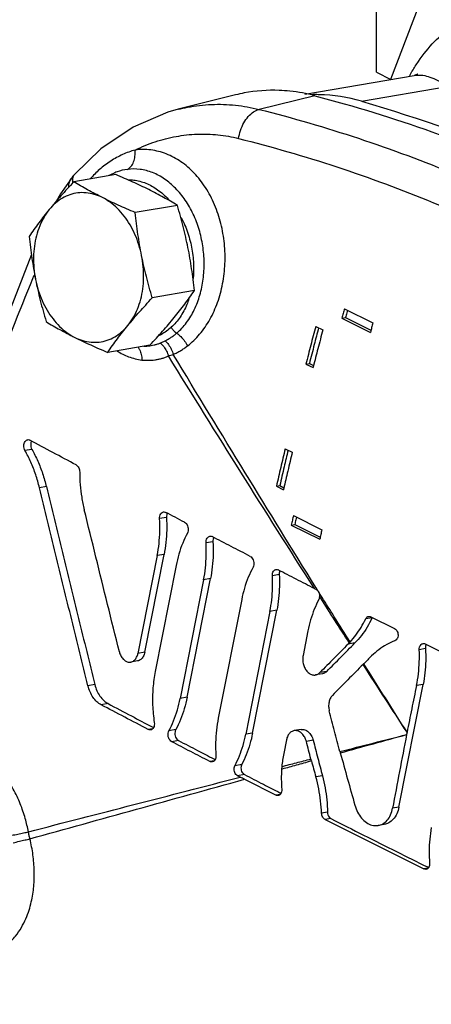
# Model space of a CAD drawing. Units: inches. Extents: x -25.2 to 33.8, y -13.5 to 39.4.
# Drawn here: x 25.7 to 26.9, y 28.5 to 31.5 of the extents above; entities that cross this region are included whole.
import ezdxf

# ---------------------------------------------------------------- set-up
doc = ezdxf.new("R2010")
doc.units = ezdxf.units.IN
doc.header["$LTSCALE"] = 1.21
doc.header["$MEASUREMENT"] = 0
doc.layers.get('0').update_dxf_attribs({"linetype": 'CONTINUOUS'})
for name, color, linetype in [('02___PRT_ALL_AXES', 7, 'CONTINUOUS'), ('05436C', 7, 'CONTINUOUS'), ('08492', 7, 'CONTINUOUS'), ('LOGO', 7, 'CONTINUOUS')]:
    doc.layers.add(name, color=color, linetype=linetype)

msp = doc.modelspace()

# ---------------------------------------------------------------- linework, layer by layer
at = {"color": 7, "linetype": 'CONTINUOUS'}
for p, q in [((26.7644, 31.3633), (26.7644, 31.8022)), ((26.5407, 31.2952), (26.8809, 31.3537)), ((26.7644, 31.3633), (26.808, 31.3415)), ((26.3259, 31.2931), (26.1474, 31.2483)), ((25.8165, 31.0353), (25.8165, 31.0353)), ((25.8248, 31.0454), (25.8248, 31.0454)), ((26.6566, 30.5986), (26.6673, 30.6004)), ((26.6644, 30.628), (26.7528, 30.5838)), ((26.6673, 30.6004), (26.7467, 30.5608)), ((26.5749, 30.573), (26.597, 30.562)), ((26.6566, 30.5986), (26.745, 30.5544)), ((26.5446, 30.4558), (26.5553, 30.4576)), ((26.5446, 30.4558), (26.5667, 30.4447)), ((26.5553, 30.4576), (26.5684, 30.4511)), ((26.48, 30.1925), (26.502, 30.1815)), ((26.4527, 30.0757), (26.4634, 30.0776)), ((26.4527, 30.0757), (26.4748, 30.0647)), ((26.4634, 30.0776), (26.4763, 30.0711)), ((26.4991, 29.9551), (26.5098, 29.957)), ((26.5057, 29.9843), (26.594, 29.9401)), ((26.5098, 29.957), (26.5889, 29.9174)), ((26.4991, 29.9551), (26.5875, 29.9109))]:
    msp.add_line(p, q, dxfattribs=at)
for points in [[(27.7201, 33.1496), (27.5018, 32.8215), (27.2544, 32.3878), (27.0156, 31.8868), (26.8079, 31.3411)], [(26.8924, 31.3572), (26.8919, 31.3572), (26.881, 31.3537)], [(26.1475, 31.2483), (26.1148, 31.2391), (26.0072, 31.193), (25.9068, 31.1249), (25.8248, 31.0454)], [(25.8165, 31.0353), (25.7815, 30.9856), (25.7676, 30.9616)], [(25.8248, 31.0454), (25.8202, 31.04), (25.8165, 31.0353)], [(25.6909, 30.7965), (25.5019, 30.3103), (25.3119, 29.7328), (25.1507, 29.1444)]]:
    msp.add_lwpolyline(points, dxfattribs=at)
for points, start_tangent, end_tangent in [([(26.8752, 31.3674), (26.8945, 31.3974), (26.9443, 31.4588), (26.9998, 31.502), (27.0608, 31.5229), (27.1251, 31.5196), (27.192, 31.493)], (0.200008, 0.330174), (0.336789, -0.188298)), ([(26.8707, 31.3598), (26.8752, 31.3674)], (0.004479, 0.007597), (0.004569, 0.007543)), ([(26.8661, 31.3519), (26.8707, 31.3598)], (0.004576, 0.007975), (0.00467, 0.00792)), ([(26.881, 31.3536), (26.8913, 31.3548), (26.9356, 31.3466), (26.9834, 31.319)], (0.109736, 0.018984), (0.088542, -0.066196)), ([(26.1475, 31.2483), (26.1761, 31.2547), (26.2508, 31.2634), (26.3253, 31.2611), (26.3987, 31.248)], (0.246158, 0.061725), (0.24585, -0.062042)), ([(26.3351, 31.1575), (26.3412, 31.1828), (26.3515, 31.2062), (26.3652, 31.2258), (26.3814, 31.2401), (26.3987, 31.248)], (0.016668, 0.114922), (0.112452, 0.028974)), ([(26.3987, 31.248), (26.7077, 31.158), (27.012, 31.0447), (27.3105, 30.9084)], (0.945191, -0.237684), (0.871725, -0.435861)), ([(26.0135, 31.1215), (26.0763, 31.1473), (26.1408, 31.1638), (26.2061, 31.171), (26.2711, 31.1688), (26.3351, 31.1575)], (0.296447, 0.145609), (0.320459, -0.079933)), ([(26.3351, 31.1575), (26.6404, 31.0692), (26.9409, 30.9576), (27.2356, 30.8231)], (0.933632, -0.232927), (0.860662, -0.43033)), ([(26.0135, 31.1215), (25.9745, 31.1075), (25.9375, 31.0873), (25.9029, 31.0609), (25.8735, 31.0316)], (-0.162783, -0.043757), (-0.111874, -0.126285)), ([(25.9896, 31.0615), (26.0005, 31.0704), (26.0086, 31.0844), (26.0131, 31.102), (26.0135, 31.1215)], (0.060601, 0.030612), (-0.005832, 0.067643)), ([(26.176, 30.512), (26.2141, 30.5486), (26.2457, 30.5944), (26.2698, 30.6476), (26.2856, 30.706), (26.2928, 30.7676), (26.291, 30.8305), (26.2801, 30.8926), (26.2603, 30.9515), (26.2322, 31.0047), (26.1969, 31.0498), (26.1557, 31.0852), (26.1102, 31.1095), (26.0622, 31.1217), (26.0135, 31.1215)], (0.634121, 0.486238), (-0.791913, -0.106821)), ([(25.9896, 31.0615), (25.9573, 31.0537), (25.9506, 31.0511)], (-0.040042, -0.005141), (-0.03736, -0.015502)), ([(26.1429, 30.5522), (26.1733, 30.5848), (26.1975, 30.6249), (26.2148, 30.6706), (26.2251, 30.7199), (26.2281, 30.7714), (26.2238, 30.8234), (26.2124, 30.8743), (26.194, 30.9224), (26.1694, 30.9657), (26.1393, 31.0025), (26.105, 31.0314), (26.0677, 31.0513), (26.0287, 31.0614), (25.9896, 31.0615)], (0.502872, 0.430442), (-0.656544, -0.084324)), ([(25.8072, 31.0067), (25.8084, 31.018), (25.8145, 31.0325)], (-0.000219, 0.027156), (0.014811, 0.022735)), ([(25.8145, 31.0325), (25.8165, 31.0353)], (0.001891, 0.002903), (0.002118, 0.002741)), ([(25.82, 31.0224), (25.8196, 31.0315)], (-0.001223, 0.008982), (0.000644, 0.009113)), ([(25.8196, 31.0315), (25.8226, 31.0423), (25.8248, 31.0454)], (0.001064, 0.015064), (0.010078, 0.011349)), ([(25.9506, 31.0511), (25.932, 31.0419)], (-0.019172, -0.007955), (-0.017986, -0.010352)), ([(25.9931, 31.0292), (26.009, 31.0282), (26.0468, 31.0183)], (0.055175, -0.000155), (0.051084, -0.020716)), ([(25.8203, 31.0204), (25.82, 31.0224)], (-0.00034, 0.001974), (-0.00027, 0.001985)), ([(26.0468, 31.0183), (26.0831, 30.9982), (26.1164, 30.9687), (26.1203, 30.9643)], (0.085315, -0.034598), (0.060839, -0.068946)), ([(26.1566, 30.9115), (26.1683, 30.8871), (26.1847, 30.8385), (26.1938, 30.7874), (26.195, 30.7361), (26.194, 30.7223)], (0.092061, -0.172616), (-0.01878, -0.194732)), ([(25.1732, 29.1132), (25.2914, 29.5549), (25.4244, 29.9863), (25.572, 30.4063), (25.6958, 30.7224)], (0.40767, 1.643585), (0.642717, 1.566761)), ([(25.6958, 30.7224), (25.7001, 30.7328)], (0.004257, 0.010377), (0.004268, 0.010372)), ([(26.1807, 30.6585), (26.1742, 30.6412), (26.1531, 30.6018), (26.1259, 30.5702)], (-0.033179, -0.099585), (-0.077331, -0.070779)), ([(26.6644, 30.628), (26.6605, 30.6133), (26.6566, 30.5986)], (-0.007837, -0.029353), (-0.007786, -0.029367)), ([(26.6712, 30.6151), (26.6673, 30.6004)], (-0.003907, -0.014678), (-0.003894, -0.014682)), ([(26.6734, 30.6234), (26.6712, 30.6151)], (-0.002219, -0.008323), (-0.002215, -0.008324)), ([(26.1259, 30.5702), (26.111, 30.5581), (26.0952, 30.5482), (26.0864, 30.5438)], (-0.035177, -0.032198), (-0.043493, -0.019651)), ([(26.1259, 30.5702), (26.1305, 30.5633), (26.1363, 30.5571), (26.1429, 30.5522)], (0.011833, -0.022057), (0.021369, -0.013033)), ([(26.5749, 30.573), (26.5596, 30.5144), (26.5446, 30.4558)], (-0.030629, -0.11716), (-0.029815, -0.11737)), ([(26.5839, 30.5685), (26.5703, 30.5162), (26.5553, 30.4576)], (-0.028932, -0.110803), (-0.028202, -0.11099)), ([(26.7489, 30.5691), (26.745, 30.5544)], (-0.003905, -0.014678), (-0.003892, -0.014682)), ([(26.7528, 30.5838), (26.7489, 30.5691)], (-0.003919, -0.014679), (-0.003906, -0.014682)), ([(26.1067, 30.5281), (26.1165, 30.5334), (26.1258, 30.5392), (26.1346, 30.5455), (26.1429, 30.5522)], (0.039126, 0.019213), (0.033111, 0.028349)), ([(26.1429, 30.5522), (26.1561, 30.5411), (26.1674, 30.5273), (26.176, 30.512)], (0.043177, -0.02999), (0.021593, -0.04793)), ([(26.597, 30.562), (26.5817, 30.5034), (26.5678, 30.449)], (-0.029507, -0.112868), (-0.028751, -0.113062)), ([(26.0225, 30.5084), (26.0273, 30.5006), (26.0327, 30.4854), (26.0348, 30.4684)], (0.0252, -0.034203), (0.000681, -0.042347)), ([(26.0408, 30.5113), (26.0453, 30.5114), (26.0543, 30.512)], (0.013532, 0.000134), (0.013457, 0.001426)), ([(26.0543, 30.512), (26.0633, 30.5133)], (0.009049, 0.000959), (0.008968, 0.001543)), ([(26.0633, 30.5133), (26.0724, 30.5152), (26.0815, 30.5177), (26.0906, 30.5209)], (0.028012, 0.004819), (0.026478, 0.01032)), ([(26.0906, 30.5209), (26.0912, 30.5211), (26.0917, 30.5214)], (0.001126, 0.000455), (0.001122, 0.000465)), ([(26.0917, 30.5214), (26.0992, 30.5246), (26.1067, 30.5281)], (0.015173, 0.006288), (0.014743, 0.00724)), ([(26.0917, 30.5214), (26.1025, 30.51), (26.1112, 30.4963), (26.1172, 30.481)], (0.036798, -0.031286), (0.013474, -0.046382)), ([(26.1067, 30.5281), (26.1174, 30.5162), (26.126, 30.5017), (26.132, 30.4859)], (0.036875, -0.033525), (0.013314, -0.048025)), ([(26.132, 30.4859), (26.1438, 30.4915), (26.1551, 30.4978), (26.1658, 30.5046), (26.176, 30.512)], (0.047037, 0.02059), (0.04075, 0.031239)), ([(25.9575, 30.4967), (25.9933, 30.4787), (26.0348, 30.4684)], (0.070135, -0.044237), (0.082226, -0.009455)), ([(26.0348, 30.4684), (26.0446, 30.4676), (26.0546, 30.4674), (26.0646, 30.4678), (26.0747, 30.4689), (26.0849, 30.4706), (26.0951, 30.4731), (26.1054, 30.4763), (26.1157, 30.4804)], (0.082226, -0.009443), (0.075985, 0.03281)), ([(26.1157, 30.4804), (26.1166, 30.4807), (26.1172, 30.481)], (0.001491, 0.000663), (0.001486, 0.000676)), ([(26.1172, 30.481), (26.1245, 30.4834), (26.132, 30.4859)], (0.014784, 0.004829), (0.014784, 0.004827)), ([(26.5678, 30.449), (26.5667, 30.4447)], (-0.001093, -0.0043), (-0.001092, -0.0043)), ([(26.48, 30.1925), (26.4662, 30.1341), (26.4527, 30.0757)], (-0.027691, -0.116663), (-0.02687, -0.116855)), ([(26.4891, 30.1879), (26.4769, 30.1359), (26.4634, 30.0776)], (-0.02613, -0.110252), (-0.025396, -0.110424)), ([(26.502, 30.1815), (26.4883, 30.1231), (26.4757, 30.0688)], (-0.026721, -0.112576), (-0.025957, -0.112755)), ([(26.4757, 30.0688), (26.4748, 30.0647)], (-0.000942, -0.004094), (-0.000941, -0.004094)), ([(26.5057, 29.9843), (26.5024, 29.9697), (26.4991, 29.9551)], (-0.006593, -0.029141), (-0.006541, -0.029152)), ([(26.513, 29.9715), (26.5098, 29.957)], (-0.003283, -0.014571), (-0.003271, -0.014574)), ([(26.5149, 29.9797), (26.513, 29.9715)], (-0.001835, -0.008126), (-0.001831, -0.008127)), ([(26.5908, 29.9255), (26.5875, 29.9109)], (-0.003283, -0.014571), (-0.00327, -0.014574)), ([(26.594, 29.9401), (26.5908, 29.9255)], (-0.003297, -0.014573), (-0.003284, -0.014575)), ([(25.6817, 29.0008), (25.6718, 29.0426), (25.6565, 29.0876), (25.6347, 29.1337), (25.6063, 29.1778), (25.5719, 29.2164), (25.5332, 29.2466), (25.4922, 29.2665), (25.4506, 29.2755), (25.4093, 29.2735), (25.3697, 29.2605), (25.333, 29.2369), (25.3007, 29.2035), (25.2896, 29.1883)], (-0.106774, 0.564887), (-0.321225, -0.477709)), ([(25.6301, 28.99), (25.649, 28.9937), (25.6668, 28.9974), (25.6817, 29.0008)], (0.051917, 0.009516), (0.051279, 0.012509)), ([(25.6347, 28.9666), (25.6536, 28.9712), (25.6714, 28.9754), (25.6864, 28.9788)], (0.051532, 0.01279), (0.05189, 0.011249)), ([(25.6864, 28.9788), (25.6839, 28.9897), (25.6817, 29.0008)], (-0.005235, 0.021903), (-0.004146, 0.022135)), ([(25.6984, 28.8308), (25.6999, 28.8794), (25.6959, 28.9291), (25.6864, 28.9788)], (0.0136, 0.148389), (-0.035638, 0.144687)), ([(25.3923, 28.6554), (25.4122, 28.6428), (25.4586, 28.622), (25.5044, 28.6133), (25.5473, 28.6164), (25.5852, 28.6297), (25.6167, 28.6506), (25.6414, 28.6759), (25.6601, 28.7031), (25.6739, 28.7305), (25.6838, 28.7571), (25.6908, 28.7826), (25.6955, 28.8071), (25.6984, 28.8308)], (0.365196, -0.254849), (0.040635, 0.442856)), ([(25.7974, 28.2762), (25.5884, 28.404), (25.3804, 28.5367)], (-0.421758, 0.25276), (-0.412206, 0.268044))]:
    msp.add_spline(points, degree=3, dxfattribs=dict(at, start_tangent=start_tangent, end_tangent=end_tangent))
at = {"layer": '02___PRT_ALL_AXES', "color": 7, "linetype": 'CONTINUOUS'}
for p, q in [((25.9534, 31.0452), (25.8226, 31.0227)), ((26.1448, 30.9495), (26.014, 30.927)), ((26.1976, 30.6841), (26.0668, 30.6617)), ((26.059, 30.5145), (25.9282, 30.492))]:
    msp.add_line(p, q, dxfattribs=at)
for points, start_tangent, end_tangent in [([(26.0558, 30.9985), (26.0314, 31.0104), (26.0063, 31.022), (25.9805, 31.0335), (25.9534, 31.0452)], (-0.100615, 0.050307), (-0.103602, 0.043826)), ([(25.8226, 31.0227), (25.8021, 31.0005), (25.7828, 30.9791), (25.7644, 30.9579), (25.7467, 30.9367)], (-0.078536, -0.083622), (-0.07257, -0.08885)), ([(25.9117, 30.9737), (25.8882, 30.9858), (25.8657, 30.9979), (25.8441, 31.0101), (25.8226, 31.0227)], (-0.090922, 0.045461), (-0.087173, 0.052292)), ([(26.1448, 30.9495), (26.1234, 30.9621), (26.1017, 30.9743), (26.0792, 30.9864), (26.0558, 30.9985)], (-0.087173, 0.052292), (-0.090922, 0.045461)), ([(25.9117, 30.9737), (25.8865, 30.9836), (25.8609, 30.9885), (25.8355, 30.9881), (25.8109, 30.9826), (25.7875, 30.972), (25.766, 30.9566), (25.7467, 30.9367)], (-0.164196, 0.082098), (-0.116128, -0.142179)), ([(26.014, 30.927), (25.9869, 30.9386), (25.9611, 30.9502), (25.9361, 30.9618), (25.9117, 30.9737)], (-0.103602, 0.043826), (-0.100615, 0.050307)), ([(26.0338, 30.7932), (26.0251, 30.827), (26.013, 30.8593), (25.9976, 30.8892), (25.9794, 30.9162), (25.9586, 30.9396), (25.9359, 30.9589), (25.9117, 30.9737)], (-0.043917, 0.220749), (-0.201313, 0.100657)), ([(25.7467, 30.9367), (25.7299, 30.9157), (25.7141, 30.8949), (25.6989, 30.8742), (25.6841, 30.853)], (-0.066152, -0.080991), (-0.059277, -0.08615)), ([(25.7467, 30.9367), (25.7302, 30.9128), (25.7168, 30.8854), (25.7067, 30.8551), (25.7003, 30.8226), (25.6977, 30.7886), (25.6989, 30.7539), (25.7038, 30.7192)], (-0.14454, -0.176964), (0.044583, -0.224099)), ([(26.1778, 30.8179), (26.1708, 30.8509), (26.163, 30.8835), (26.1544, 30.9161), (26.1448, 30.9495)], (-0.026471, 0.133056), (-0.038629, 0.130047)), ([(26.0338, 30.7932), (26.0276, 30.8263), (26.0224, 30.8593), (26.0179, 30.8926), (26.014, 30.927)], (-0.026402, 0.13271), (-0.01399, 0.134586)), ([(25.6841, 30.853), (25.688, 30.8186), (25.6925, 30.7853), (25.6977, 30.7523), (25.7038, 30.7192)], (0.01399, -0.134586), (0.026402, -0.13271)), ([(26.1976, 30.6841), (26.1937, 30.7185), (26.1892, 30.7518), (26.184, 30.7849), (26.1778, 30.8179)], (-0.01399, 0.134586), (-0.026402, 0.13271)), ([(25.9909, 30.5757), (26.0074, 30.5996), (26.0208, 30.627), (26.0309, 30.6573), (26.0373, 30.6898), (26.0399, 30.7238), (26.0387, 30.7585), (26.0338, 30.7932)], (0.14454, 0.176964), (-0.044583, 0.224099)), ([(26.0668, 30.6617), (26.0572, 30.6951), (26.0486, 30.7277), (26.0408, 30.7603), (26.0338, 30.7932)], (-0.038629, 0.130047), (-0.026471, 0.133056)), ([(25.7038, 30.7192), (25.7108, 30.6863), (25.7186, 30.6537), (25.7273, 30.6211), (25.7369, 30.5877)], (0.026471, -0.133056), (0.038629, -0.130047)), ([(25.7038, 30.7192), (25.7125, 30.6854), (25.7246, 30.6531), (25.74, 30.6232), (25.7582, 30.5962), (25.7789, 30.5728), (25.8017, 30.5535), (25.8259, 30.5387)], (0.043917, -0.220749), (0.201313, -0.100657)), ([(25.9909, 30.5757), (26.0085, 30.5969), (26.027, 30.6181), (26.0463, 30.6395), (26.0668, 30.6617)], (0.07257, 0.08885), (0.078536, 0.083622)), ([(26.1349, 30.6004), (26.1517, 30.6215), (26.1676, 30.6422), (26.1827, 30.663), (26.1976, 30.6841)], (0.066152, 0.080991), (0.059277, 0.08615)), ([(26.059, 30.5145), (26.0796, 30.5366), (26.0988, 30.5581), (26.1173, 30.5793), (26.1349, 30.6004)], (0.078536, 0.083622), (0.07257, 0.08885)), ([(25.7369, 30.5877), (25.7583, 30.5751), (25.7799, 30.5628), (25.8024, 30.5507), (25.8259, 30.5387)], (0.087173, -0.052292), (0.090922, -0.045461)), ([(25.8259, 30.5387), (25.8511, 30.5288), (25.8767, 30.5239), (25.9021, 30.5243), (25.9267, 30.5298), (25.9501, 30.5404), (25.9716, 30.5558), (25.9909, 30.5757)], (0.164196, -0.082098), (0.116128, 0.142179)), ([(25.9282, 30.492), (25.9431, 30.5132), (25.9582, 30.5339), (25.9741, 30.5547), (25.9909, 30.5757)], (0.059277, 0.08615), (0.066152, 0.080991)), ([(25.8259, 30.5387), (25.8503, 30.5268), (25.8754, 30.5151), (25.9012, 30.5036), (25.9282, 30.492)], (0.100615, -0.050307), (0.103602, -0.043826))]:
    msp.add_spline(points, degree=3, dxfattribs=dict(at, start_tangent=start_tangent, end_tangent=end_tangent))
at = {"layer": '05436C', "color": 7, "linetype": 'CONTINUOUS'}
msp.add_line((26.5719, 31.2905), (26.3987, 31.248), dxfattribs=at)
for points, start_tangent, end_tangent in [([(26.495, 31.3047), (26.4616, 31.3071), (26.3528, 31.299), (26.3259, 31.2931)], (-0.169443, 0.018048), (-0.165196, -0.041466)), ([(26.5719, 31.2905), (26.495, 31.3047)], (-0.07561, 0.019784), (-0.077914, 0.008299)), ([(26.5719, 31.2905), (26.9364, 31.1782), (27.2971, 31.0328), (27.6523, 30.8552), (28.0004, 30.6461), (28.3398, 30.4066)], (1.924118, -0.503451), (1.582985, -1.204099))]:
    msp.add_spline(points, degree=3, dxfattribs=dict(at, start_tangent=start_tangent, end_tangent=end_tangent))
at = {"layer": '08492', "color": 7, "linetype": 'CONTINUOUS'}
msp.add_line((26.7171, 31.2733), (26.9834, 31.319), dxfattribs=at)
for points, start_tangent, end_tangent in [([(26.5718, 31.2939), (26.562, 31.2937)], (-0.00973, -0.000051), (-0.009726, -0.000245)), ([(26.5858, 31.2937), (26.5718, 31.2939)], (-0.014083, 0.000335), (-0.014086, -0.000073)), ([(26.7171, 31.2733), (26.5858, 31.2937)], (-0.127609, 0.036809), (-0.133228, 0.003173)), ([(26.7171, 31.2733), (27.2541, 31.0812), (27.78, 30.8182), (28.2896, 30.487)], (1.696913, -0.489473), (1.427174, -1.040323))]:
    msp.add_spline(points, degree=3, dxfattribs=dict(at, start_tangent=start_tangent, end_tangent=end_tangent))
at = {"layer": 'LOGO', "color": 7, "linetype": 'CONTINUOUS'}
for p, q in [((25.6925, 30.1905), (25.6711, 30.1869)), ((25.7375, 30.0744), (25.7162, 30.0708)), ((26.111, 29.9786), (26.0897, 29.9749)), ((26.2552, 29.9032), (26.2339, 29.8995)), ((26.0436, 29.5594), (26.1035, 29.8636)), ((26.1035, 29.8636), (26.0822, 29.8599)), ((26.0822, 29.8599), (26.0222, 29.5557)), ((26.1409, 29.8292), (26.0759, 29.4999)), ((26.2265, 29.7845), (26.1537, 29.4154)), ((26.175, 29.4191), (26.2478, 29.7882)), ((26.2478, 29.7882), (26.2265, 29.7845)), ((26.4616, 29.8012), (26.4402, 29.7975)), ((26.3448, 29.7232), (26.272, 29.3541)), ((26.4327, 29.6863), (26.3574, 29.3042)), ((26.3787, 29.3079), (26.454, 29.69)), ((26.454, 29.69), (26.4327, 29.6863)), ((26.7501, 29.6664), (26.7303, 29.663)), ((26.7468, 29.6697), (26.8202, 29.633)), ((26.5508, 29.6258), (26.5357, 29.5491)), ((26.6968, 29.5881), (26.6755, 29.5844)), ((26.0436, 29.5594), (26.0222, 29.5557)), ((26.9162, 29.5705), (26.897, 29.5672)), ((26.9157, 29.5853), (27.0359, 29.5252)), ((26.021, 29.5324), (25.9997, 29.5287)), ((26.6094, 29.4998), (26.588, 29.4961)), ((26.5958, 29.4924), (26.5745, 29.4888)), ((25.8883, 29.4587), (25.8669, 29.455)), ((26.8336, 29.0773), (26.909, 29.4593)), ((26.909, 29.4593), (26.8884, 29.4558)), ((26.175, 29.4191), (26.1537, 29.4154)), ((25.9293, 29.3995), (25.908, 29.3958)), ((26.0676, 29.3213), (26.0543, 29.319)), ((26.1399, 29.3185), (26.1186, 29.3148)), ((26.5293, 29.319), (26.5079, 29.3154)), ((26.1485, 29.2846), (26.1272, 29.281)), ((26.3787, 29.3079), (26.3574, 29.3042)), ((26.484, 29.287), (26.4754, 29.2438)), ((26.5671, 29.2855), (26.5458, 29.2819)), ((26.859, 29.3105), (26.8576, 29.3032)), ((26.2589, 29.2219), (26.2455, 29.2196)), ((26.345, 29.2101), (26.3236, 29.2064)), ((26.3532, 29.1788), (26.3319, 29.1751)), ((26.3535, 29.1641), (26.4518, 29.1149)), ((26.5959, 29.175), (26.5755, 29.1715)), ((26.4643, 29.1171), (26.4518, 29.1149)), ((26.8336, 29.0773), (26.8141, 29.0739)), ((26.6114, 29.0619), (26.5932, 29.0588)), ((26.6223, 29.0416), (26.6045, 29.0386)), ((26.6045, 29.0386), (26.9114, 28.8851)), ((26.7879, 29.0236), (26.7696, 29.0204)), ((26.924, 28.8873), (26.9114, 28.8851))]:
    msp.add_line(p, q, dxfattribs=at)
for points, start_tangent, end_tangent in [([(26.571, 29.7576), (26.3424, 30.1192), (26.1172, 30.481)], (-0.459024, 0.720072), (-0.448526, 0.726657)), ([(26.5756, 29.7605), (26.356, 30.1171), (26.132, 30.4859)], (-0.449158, 0.721955), (-0.438649, 0.728389)), ([(25.6711, 30.1869), (25.6684, 30.1939), (25.6675, 30.2017), (25.6685, 30.2091), (25.6713, 30.2152), (25.6757, 30.2192), (25.6791, 30.2204)], (-0.019143, 0.034134), (0.038993, 0.006827)), ([(25.6791, 30.2204), (25.6809, 30.2206), (25.6863, 30.2191)], (0.007321, 0.001282), (0.006467, -0.003487)), ([(25.8301, 30.1419), (25.7581, 30.1805), (25.6863, 30.2191)], (-0.144017, 0.076951), (-0.143719, 0.077505)), ([(25.689, 30.2079), (25.6895, 30.1988), (25.6925, 30.1905)], (-0.001692, -0.017883), (0.008754, -0.015609)), ([(25.6911, 30.216), (25.689, 30.2079)], (-0.003593, -0.007707), (-0.000797, -0.008419)), ([(25.7162, 30.0708), (25.7044, 30.1116), (25.6893, 30.1505), (25.6711, 30.1869)], (-0.02941, 0.121356), (-0.061081, 0.108911)), ([(25.6925, 30.1905), (25.7107, 30.1541), (25.7258, 30.1152), (25.7375, 30.0744)], (0.061077, -0.108912), (0.029407, -0.121356)), ([(25.8301, 30.1419), (25.8345, 30.1384), (25.8381, 30.1331), (25.8404, 30.1267), (25.8412, 30.1198)], (0.022755, -0.012159), (0.000013, -0.0258)), ([(25.8412, 30.1198), (25.8428, 30.0805), (25.8475, 30.0413), (25.8554, 30.0027)], (0.00006, -0.118161), (0.028131, -0.114764)), ([(25.8669, 29.455), (25.8163, 29.6603), (25.7661, 29.8655), (25.7162, 30.0708)], (-0.152177, 0.615381), (-0.149305, 0.616084)), ([(25.7375, 30.0744), (25.7874, 29.8692), (25.8377, 29.6639), (25.8883, 29.4587)], (0.149292, -0.616087), (0.152166, -0.615383)), ([(25.9645, 29.5609), (25.9279, 29.7081), (25.8916, 29.8554), (25.8554, 30.0027)], (-0.109833, 0.441678), (-0.108355, 0.442043)), ([(26.0897, 29.9749), (26.0903, 29.9829), (26.093, 29.9896), (26.0974, 29.9941), (26.1014, 29.9957)], (-0.0015, 0.02573), (0.025677, 0.004514)), ([(26.1014, 29.9957), (26.103, 29.9958), (26.1087, 29.9944)], (0.007438, 0.001307), (0.00661, -0.00347)), ([(26.1674, 29.9636), (26.138, 29.979), (26.1087, 29.9944)], (-0.058692, 0.030701), (-0.058645, 0.030789)), ([(26.1116, 29.9865), (26.111, 29.9786)], (-0.001767, -0.007785), (0.000462, -0.007929)), ([(26.1138, 29.9923), (26.1116, 29.9865)], (-0.00302, -0.005436), (-0.001376, -0.006062)), ([(26.0822, 29.8599), (26.0878, 29.8973), (26.0904, 29.9358), (26.0897, 29.9749)], (0.022357, 0.113368), (-0.006725, 0.115356)), ([(26.111, 29.9786), (26.1117, 29.9395), (26.1092, 29.901), (26.1035, 29.8636)], (0.006724, -0.115356), (-0.022357, -0.113368)), ([(26.1674, 29.9636), (26.1726, 29.9593), (26.1765, 29.9527), (26.1784, 29.9449), (26.1783, 29.9368), (26.1759, 29.9297)], (0.033705, -0.017631), (-0.01797, -0.033526)), ([(26.1759, 29.9297), (26.1614, 29.8986), (26.1496, 29.8649), (26.1409, 29.8292)], (-0.050482, -0.094185), (-0.020675, -0.104841)), ([(26.2265, 29.7845), (26.2321, 29.8219), (26.2346, 29.8604), (26.2339, 29.8995)], (0.022353, 0.11335), (-0.006906, 0.115327)), ([(26.2339, 29.8995), (26.2345, 29.9074), (26.2372, 29.9142), (26.2417, 29.9187), (26.2456, 29.9202)], (-0.001543, 0.025771), (0.02572, 0.004517)), ([(26.2456, 29.9202), (26.2472, 29.9204), (26.253, 29.919)], (0.007481, 0.001314), (0.006662, -0.003466)), ([(26.2552, 29.9032), (26.256, 29.864), (26.2535, 29.8255), (26.2478, 29.7882)], (0.006905, -0.115327), (-0.022353, -0.11335)), ([(26.3713, 29.8576), (26.3121, 29.8883), (26.253, 29.919)], (-0.118376, 0.06115), (-0.118195, 0.061501)), ([(26.2558, 29.9111), (26.2552, 29.9032)], (-0.001768, -0.007784), (0.000475, -0.007928)), ([(26.258, 29.9169), (26.2558, 29.9111)], (-0.003066, -0.005467), (-0.001388, -0.006111)), ([(26.3713, 29.8576), (26.3765, 29.8533), (26.3805, 29.8467), (26.3825, 29.8389), (26.3823, 29.8308), (26.38, 29.8238)], (0.033844, -0.017483), (-0.018064, -0.033537)), ([(26.38, 29.8238), (26.3653, 29.7926), (26.3535, 29.7589), (26.3448, 29.7232)], (-0.050708, -0.094142), (-0.020689, -0.10491)), ([(26.4402, 29.7975), (26.4408, 29.8049), (26.4434, 29.8111), (26.4476, 29.8152), (26.4513, 29.8166)], (-0.001272, 0.023817), (0.023761, 0.004167)), ([(26.4513, 29.8166), (26.4528, 29.8167), (26.4582, 29.8154)], (0.007022, 0.001231), (0.00627, -0.003222)), ([(26.571, 29.7576), (26.5145, 29.7865), (26.4582, 29.8154)], (-0.112924, 0.057634), (-0.112765, 0.057946)), ([(26.4622, 29.8085), (26.4616, 29.8012)], (-0.00169, -0.007173), (0.000391, -0.007321)), ([(26.4638, 29.8131), (26.4622, 29.8085)], (-0.002199, -0.004342), (-0.001117, -0.004741)), ([(26.4327, 29.6863), (26.4382, 29.7225), (26.4407, 29.7597), (26.4402, 29.7975)], (0.021624, 0.109653), (-0.005962, 0.111606)), ([(26.4616, 29.8012), (26.4621, 29.7634), (26.4596, 29.7261), (26.454, 29.69)], (0.005961, -0.111606), (-0.021624, -0.109653)), ([(26.571, 29.7576), (26.5736, 29.7563), (26.5763, 29.755)], (0.005262, -0.002686), (0.005274, -0.002663)), ([(26.5783, 29.7562), (26.5756, 29.7605)], (-0.002663, 0.004279), (-0.002663, 0.00428)), ([(26.5763, 29.755), (26.58, 29.7523), (26.5832, 29.7483)], (0.008683, -0.004383), (0.005092, -0.008287)), ([(26.5832, 29.7483), (26.5783, 29.7562)], (-0.004931, 0.007919), (-0.004929, 0.007921)), ([(26.5832, 29.7483), (26.5862, 29.7409), (26.587, 29.7326)], (0.008517, -0.013859), (-0.000979, -0.016237)), ([(26.5913, 29.7354), (26.5832, 29.7483)], (-0.008091, 0.012908), (-0.008052, 0.012932)), ([(26.5846, 29.7236), (26.5706, 29.6932), (26.5592, 29.6605), (26.5508, 29.6258)], (-0.048335, -0.09186), (-0.020083, -0.101839)), ([(26.587, 29.7326), (26.5862, 29.7279), (26.5846, 29.7236)], (-0.000564, -0.009355), (-0.004364, -0.008294)), ([(26.5904, 29.7273), (26.587, 29.7326)], (-0.003394, 0.005318), (-0.003394, 0.005318)), ([(26.6793, 29.5884), (26.6331, 29.6605), (26.5904, 29.7273)], (-0.08915, 0.138802), (-0.088761, 0.139052)), ([(26.5947, 29.73), (26.5913, 29.7354)], (-0.00338, 0.005381), (-0.003375, 0.005385)), ([(26.6819, 29.5911), (26.6326, 29.6699), (26.5947, 29.73)], (-0.087111, 0.138914), (-0.087218, 0.138846)), ([(26.6819, 29.5911), (26.6999, 29.6126), (26.7161, 29.6366), (26.7303, 29.663)], (0.059367, 0.063517), (0.037861, 0.078265)), ([(26.7497, 29.6655), (26.7347, 29.6373), (26.7169, 29.6111), (26.6968, 29.5881)], (-0.039871, -0.085344), (-0.066294, -0.066913)), ([(26.7303, 29.663), (26.7334, 29.6674), (26.7375, 29.6702), (26.7398, 29.6708)], (0.005511, 0.011392), (0.012579, 0.002163)), ([(26.7398, 29.6708), (26.7421, 29.671), (26.7468, 29.6697)], (0.007204, 0.001238), (0.006482, -0.003241)), ([(26.7501, 29.6664), (26.7497, 29.6655)], (-0.000385, -0.000831), (-0.000388, -0.00083)), ([(26.7504, 29.6669), (26.7501, 29.6664)], (-0.00029, -0.000573), (-0.000269, -0.00058)), ([(26.8202, 29.633), (26.8249, 29.6293), (26.8285, 29.6237), (26.8306, 29.617), (26.8308, 29.6099), (26.8291, 29.6033), (26.8258, 29.5982), (26.8213, 29.5951)], (0.040319, -0.020159), (-0.042172, -0.015922)), ([(26.6094, 29.4998), (26.6531, 29.5439), (26.6968, 29.5881)], (0.087403, 0.088371), (0.087479, 0.088296)), ([(26.6755, 29.5844), (26.6774, 29.5864), (26.6793, 29.5884)], (0.003877, 0.003914), (0.003785, 0.004003)), ([(26.6793, 29.5884), (26.6806, 29.5898), (26.6819, 29.5911)], (0.002581, 0.002731), (0.002566, 0.002745)), ([(26.8213, 29.5951), (26.7956, 29.5832), (26.7713, 29.5673), (26.7487, 29.5477)], (-0.081642, -0.030825), (-0.061992, -0.061422)), ([(25.9645, 29.5609), (25.9691, 29.5484), (25.9761, 29.5382), (25.9847, 29.5315), (25.9941, 29.5285), (25.9997, 29.5287)], (0.012549, -0.050463), (0.051734, 0.008867)), ([(26.0436, 29.5594), (26.0388, 29.5462), (26.031, 29.5369), (26.021, 29.5324)], (-0.007189, -0.036454), (-0.03687, -0.00631)), ([(26.6755, 29.5844), (26.6317, 29.5403), (26.588, 29.4961)], (-0.08748, -0.088296), (-0.087404, -0.088371)), ([(26.8884, 29.4558), (26.8942, 29.492), (26.8971, 29.5294), (26.897, 29.5672)], (0.022688, 0.109717), (-0.00484, 0.111934)), ([(26.897, 29.5672), (26.8977, 29.5746), (26.9005, 29.5808), (26.9048, 29.585), (26.9086, 29.5864)], (-0.001046, 0.024196), (0.024116, 0.00421)), ([(26.9086, 29.5864), (26.9101, 29.5866), (26.9157, 29.5853)], (0.007185, 0.001254), (0.006454, -0.003227)), ([(26.9162, 29.5705), (26.9169, 29.5327), (26.9145, 29.4955), (26.909, 29.4593)], (0.006481, -0.111522), (-0.021614, -0.1096)), ([(26.9168, 29.5778), (26.9162, 29.5705)], (-0.001695, -0.00717), (0.000425, -0.007316)), ([(26.9192, 29.5838), (26.9168, 29.5778)], (-0.00343, -0.005439), (-0.001477, -0.006249)), ([(25.9997, 29.5287), (26.0036, 29.5298), (26.0118, 29.5351), (26.0182, 29.5439), (26.0222, 29.5557)], (0.037008, 0.006343), (0.007197, 0.036496)), ([(26.5357, 29.5491), (26.5347, 29.5353), (26.5369, 29.5212), (26.542, 29.5086), (26.5497, 29.4982), (26.5592, 29.4912), (26.5692, 29.4885), (26.5744, 29.4888)], (-0.01588, -0.080522), (0.081587, 0.01394)), ([(26.7487, 29.5477), (26.7365, 29.5356), (26.7243, 29.5235)], (-0.024405, -0.024181), (-0.024376, -0.024211)), ([(26.0759, 29.4999), (26.069, 29.4483), (26.068, 29.3949), (26.0731, 29.3412)], (-0.030856, -0.156466), (0.023722, -0.157705)), ([(26.5744, 29.4888), (26.5791, 29.4901), (26.588, 29.4961)], (0.015495, 0.002648), (0.010961, 0.011083)), ([(26.6094, 29.4998), (26.5992, 29.4933), (26.5958, 29.4924)], (-0.010938, -0.011059), (-0.015502, -0.002599)), ([(26.7223, 29.5215), (26.6745, 29.4733), (26.6267, 29.425)], (-0.09569, -0.096444), (-0.0956, -0.096534)), ([(26.7243, 29.5235), (26.7233, 29.5225), (26.7223, 29.5215)], (-0.00202, -0.002006), (-0.002005, -0.002021)), ([(26.859, 29.3104), (26.7905, 29.4159), (26.7223, 29.5215)], (-0.1371, 0.210842), (-0.136198, 0.211425)), ([(26.859, 29.3105), (26.7915, 29.417), (26.7243, 29.5235)], (-0.135113, 0.212756), (-0.13419, 0.213339)), ([(25.908, 29.3958), (25.8946, 29.4053), (25.8828, 29.419), (25.8734, 29.436), (25.8669, 29.455)], (-0.065468, 0.034533), (-0.017768, 0.071853)), ([(25.8883, 29.4587), (25.8948, 29.4396), (25.9042, 29.4227), (25.9159, 29.4091), (25.9293, 29.3995)], (0.017767, -0.071853), (0.065467, -0.034534)), ([(26.8884, 29.4558), (26.8735, 29.3831), (26.859, 29.3105)], (-0.030022, -0.145183), (-0.028717, -0.145447)), ([(26.1186, 29.3148), (26.1332, 29.346), (26.1449, 29.3797), (26.1537, 29.4154)], (0.050549, 0.094176), (0.02068, 0.104865)), ([(26.175, 29.4191), (26.1663, 29.3833), (26.1545, 29.3497), (26.1399, 29.3185)], (-0.02068, -0.104865), (-0.050548, -0.094177)), ([(26.6267, 29.425), (26.6202, 29.4158), (26.6163, 29.404), (26.6152, 29.3908), (26.6172, 29.3771)], (-0.035729, -0.036077), (0.01282, -0.04913)), ([(26.0543, 29.319), (25.981, 29.3574), (25.908, 29.3958)], (-0.146431, 0.076537), (-0.146143, 0.077087)), ([(25.9293, 29.3995), (26.0023, 29.361), (26.066, 29.3277)], (0.136544, -0.072027), (0.136797, -0.071547)), ([(26.6504, 29.2503), (26.6338, 29.3137), (26.6172, 29.3771)], (-0.03323, 0.126852), (-0.033109, 0.126884)), ([(26.272, 29.3541), (26.2663, 29.3167), (26.2639, 29.2782), (26.2647, 29.2391)], (-0.02235, -0.113334), (0.007088, -0.115299)), ([(26.0616, 29.3177), (26.0604, 29.3176), (26.0543, 29.319)], (-0.007443, -0.001314), (-0.006625, 0.003463)), ([(26.0662, 29.3197), (26.0616, 29.3177)], (-0.004146, -0.00295), (-0.005016, -0.000885)), ([(26.066, 29.3277), (26.0666, 29.3273)], (0.000622, -0.000325), (0.000622, -0.000325)), ([(26.0731, 29.3412), (26.0731, 29.3325), (26.0707, 29.3249), (26.0662, 29.3197)], (0.003493, -0.023222), (-0.019328, -0.013753)), ([(26.0666, 29.3273), (26.0708, 29.3252)], (0.004141, -0.002166), (0.004141, -0.002165)), ([(26.1272, 29.281), (26.122, 29.2853), (26.118, 29.2919), (26.116, 29.2997), (26.1162, 29.3078), (26.1186, 29.3148)], (-0.033761, 0.017567), (0.017999, 0.033533)), ([(26.1399, 29.3185), (26.1376, 29.3115), (26.1374, 29.3034), (26.1394, 29.2955), (26.1433, 29.2889), (26.1485, 29.2846)], (-0.017998, -0.033533), (0.033761, -0.017568)), ([(26.5079, 29.3154), (26.5037, 29.3142), (26.495, 29.3087), (26.4882, 29.2994), (26.484, 29.287)], (-0.039051, -0.006696), (-0.007598, -0.038527)), ([(26.5458, 29.2819), (26.5407, 29.2948), (26.5332, 29.3055), (26.524, 29.3125), (26.5138, 29.3156), (26.5079, 29.3154)], (-0.01386, 0.053307), (-0.054773, -0.009392)), ([(26.5293, 29.319), (26.541, 29.3181), (26.552, 29.3115), (26.5611, 29.3003), (26.5671, 29.2855)], (0.054565, 0.009357), (0.013837, -0.053218)), ([(26.1485, 29.2846), (26.2076, 29.2539), (26.2578, 29.2279)], (0.109195, -0.05682), (0.10935, -0.056521)), ([(26.3236, 29.2064), (26.3376, 29.2368), (26.3489, 29.2696), (26.3574, 29.3042)], (0.048188, 0.09189), (0.020075, 0.101798)), ([(26.3787, 29.3079), (26.3702, 29.2732), (26.359, 29.2405), (26.345, 29.2101)], (-0.020075, -0.101798), (-0.048188, -0.09189)), ([(26.56, 29.2271), (26.5529, 29.2545), (26.5458, 29.2819)], (-0.014269, 0.054785), (-0.014246, 0.054791)), ([(26.5671, 29.2855), (26.5815, 29.2303), (26.5959, 29.175)], (0.028733, -0.110511), (0.028826, -0.110487)), ([(26.6504, 29.2503), (26.7538, 29.2768), (26.8576, 29.3033)], (0.20717, 0.053135), (0.207197, 0.053029)), ([(26.6514, 29.2464), (26.7543, 29.2748), (26.8576, 29.3032)], (0.206118, 0.05688), (0.206154, 0.056748)), ([(26.8576, 29.3032), (26.8354, 29.1885), (26.8141, 29.0739)], (-0.045105, -0.228988), (-0.041817, -0.229611)), ([(26.2455, 29.2196), (26.1862, 29.2503), (26.1272, 29.281)], (-0.118376, 0.06115), (-0.118195, 0.061501)), ([(26.2647, 29.2391), (26.2641, 29.2312), (26.2613, 29.2244), (26.2569, 29.2199)], (0.001324, -0.021544), (-0.01854, -0.011411)), ([(26.2578, 29.2279), (26.2587, 29.2275)], (0.000876, -0.000453), (0.000876, -0.000453)), ([(26.2587, 29.2275), (26.2619, 29.2258)], (0.003214, -0.001661), (0.003214, -0.001661)), ([(26.4754, 29.2438), (26.472, 29.224), (26.4695, 29.2038)], (-0.007814, -0.039624), (-0.00403, -0.040185)), ([(26.4695, 29.2038), (26.5148, 29.2154), (26.56, 29.2271)], (0.090492, 0.023249), (0.090497, 0.023231)), ([(26.4715, 29.1967), (26.5152, 29.2088), (26.5615, 29.2216)], (0.089998, 0.024887), (0.090004, 0.024863)), ([(26.5615, 29.2216), (26.5608, 29.2243), (26.56, 29.2271)], (-0.001511, 0.005449), (-0.001425, 0.005472)), ([(26.5615, 29.2216), (26.5685, 29.1965), (26.5755, 29.1715)], (0.013895, -0.05011), (0.013997, -0.050082)), ([(26.6504, 29.2503), (26.6509, 29.2483), (26.6514, 29.2464)], (0.001003, -0.00383), (0.001045, -0.003819)), ([(26.6514, 29.2464), (26.6739, 29.1649), (26.6966, 29.0835)], (0.044644, -0.163082), (0.045723, -0.162782)), ([(26.2528, 29.2184), (26.2513, 29.2182), (26.2455, 29.2196)], (-0.007518, -0.001319), (-0.006705, 0.003464)), ([(26.2569, 29.2199), (26.2528, 29.2184)], (-0.003671, -0.00226), (-0.004258, -0.000747)), ([(26.3319, 29.1751), (26.327, 29.1791), (26.3233, 29.1851), (26.3214, 29.1924), (26.3215, 29.1999), (26.3236, 29.2064)], (-0.031374, 0.016122), (0.016382, 0.031239)), ([(26.345, 29.2101), (26.3429, 29.2036), (26.3428, 29.1961), (26.3447, 29.1888), (26.3484, 29.1827), (26.3532, 29.1788)], (-0.016382, -0.031239), (0.031373, -0.016122)), ([(26.4689, 29.196), (26.468, 29.1646), (26.4694, 29.1328)], (-0.004002, -0.06314), (0.004952, -0.063072)), ([(26.4695, 29.2038), (26.4692, 29.1999), (26.4689, 29.196)], (-0.000783, -0.007807), (-0.000496, -0.00783)), ([(26.4689, 29.196), (26.4715, 29.1967)], (0.002607, 0.000721), (0.002607, 0.000721)), ([(25.6817, 29.0008), (26.0091, 29.0853), (26.3405, 29.1707)], (0.658696, 0.170217), (0.658888, 0.169475)), ([(25.6864, 28.9788), (26.0179, 29.071), (26.3535, 29.1641)], (0.666954, 0.185809), (0.667249, 0.184747)), ([(26.3405, 29.1707), (26.3362, 29.1729), (26.3319, 29.1751)], (-0.008629, 0.004432), (-0.008628, 0.004434)), ([(26.3535, 29.1641), (26.347, 29.1674), (26.3405, 29.1707)], (-0.013037, 0.006518), (-0.012965, 0.006659)), ([(26.3532, 29.1788), (26.4122, 29.1485), (26.4632, 29.1224)], (0.109881, -0.056466), (0.110033, -0.05617)), ([(26.5932, 29.0588), (26.5903, 29.0966), (26.5843, 29.1344), (26.5755, 29.1715)], (-0.004529, 0.114255), (-0.030778, 0.110124)), ([(26.5959, 29.175), (26.6041, 29.1377), (26.6093, 29.0999), (26.6114, 29.0619)], (0.028882, -0.110705), (0.001912, -0.114394)), ([(26.4694, 29.1328), (26.469, 29.1255), (26.4665, 29.1193), (26.4625, 29.1152)], (0.001546, -0.019694), (-0.016998, -0.010375)), ([(26.4588, 29.1138), (26.4573, 29.1136), (26.4518, 29.1149)], (-0.007102, -0.001246), (-0.006373, 0.003187)), ([(26.4625, 29.1152), (26.4588, 29.1138)], (-0.003372, -0.002058), (-0.003906, -0.000685)), ([(26.4632, 29.1224), (26.464, 29.1221)], (0.000763, -0.000389), (0.000763, -0.000389)), ([(26.464, 29.1221), (26.467, 29.1205)], (0.003047, -0.001555), (0.003047, -0.001555)), ([(26.6966, 29.0835), (26.7051, 29.0618), (26.7178, 29.043), (26.733, 29.0294), (26.7498, 29.0215), (26.7673, 29.0201), (26.7696, 29.0204)], (0.028351, -0.100936), (0.103886, 0.018018)), ([(26.7696, 29.0204), (26.7834, 29.0253), (26.7972, 29.0365), (26.8078, 29.0533), (26.8141, 29.0739)], (0.073102, 0.012679), (0.013218, 0.072581)), ([(26.8336, 29.0773), (26.827, 29.0566), (26.8159, 29.0397), (26.8019, 29.0284), (26.788, 29.0236)], (-0.01444, -0.073225), (-0.073938, -0.012842)), ([(26.6045, 29.0386), (26.6002, 29.0418), (26.5966, 29.0465), (26.5942, 29.0524), (26.5932, 29.0588)], (-0.021558, 0.010779), (-0.000955, 0.024084)), ([(26.6114, 29.0619), (26.6129, 29.0535), (26.6167, 29.0463), (26.6223, 29.0416)], (0.0004, -0.023931), (0.021359, -0.0108)), ([(26.6223, 29.0416), (26.7239, 28.9904), (26.8261, 28.9392), (26.9221, 28.8914)], (0.299273, -0.151327), (0.300334, -0.14921)), ([(26.9343, 29.0138), (26.9294, 28.9778), (26.9277, 28.9406), (26.9291, 28.903)], (-0.019936, -0.109466), (0.008708, -0.110925)), ([(26.9184, 28.884), (26.9169, 28.8838), (26.9114, 28.8851)], (-0.007102, -0.001246), (-0.006373, 0.003187)), ([(26.9221, 28.8854), (26.9184, 28.884)], (-0.003372, -0.002058), (-0.003906, -0.000685)), ([(26.9291, 28.903), (26.9286, 28.8957), (26.9261, 28.8895), (26.9221, 28.8854)], (0.001546, -0.019694), (-0.016998, -0.010375)), ([(26.9221, 28.8914), (26.923, 28.8909)], (0.00097, -0.000482), (0.00097, -0.000482)), ([(26.923, 28.8909), (26.926, 28.8894)], (0.003011, -0.001496), (0.003011, -0.001495))]:
    msp.add_spline(points, degree=3, dxfattribs=dict(at, start_tangent=start_tangent, end_tangent=end_tangent))

doc.saveas('drawing.dxf')
